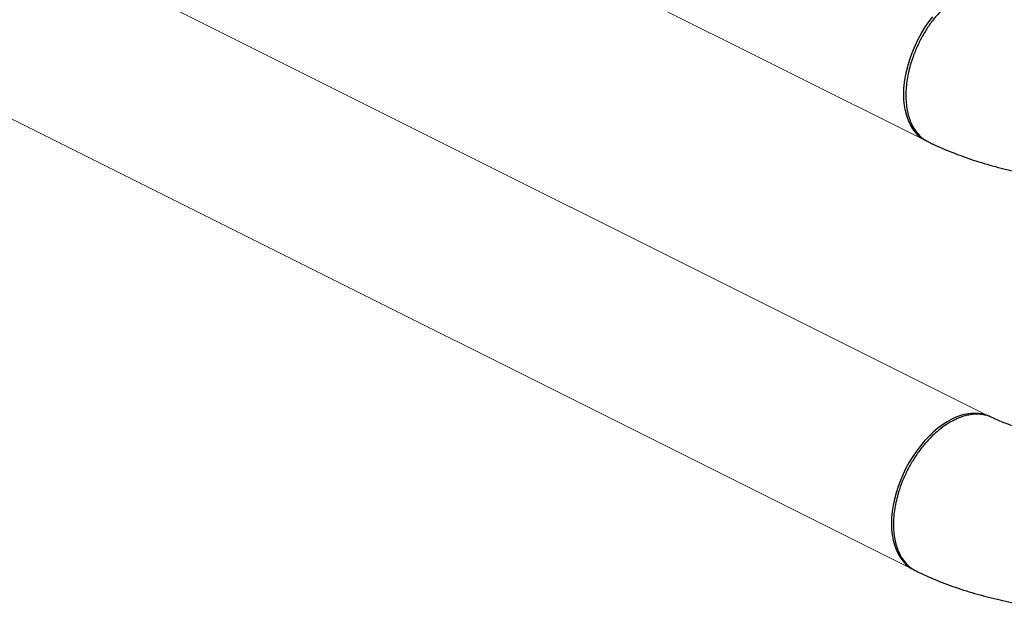
# Model space of a CAD drawing. Extents: x 9.6 to 25.3, y 7.1 to 16.1.
# Drawn here: x 17.6 to 19.2, y 7.9 to 8.9 of the extents above; entities that cross this region are included whole.
import ezdxf

# ---------------------------------------------------------------- set-up
doc = ezdxf.new("R2010")
doc.units = 0
doc.header["$LTSCALE"] = 0.2
doc.header["$MEASUREMENT"] = 0

msp = doc.modelspace()

# ---------------------------------------------------------------- linework, layer by layer
at = {"color": 7, "linetype": 'Continuous', "lineweight": 0}
for p, q in [((18.3885, 9.0538), (19.1054, 8.6953)), ((19.2109, 8.2421), (17.6949, 9.0001)), ((17.5692, 8.7486), (19.0852, 7.9906))]:
    msp.add_line(p, q, dxfattribs=at)
at = {"color": 7, "linetype": 'Continuous'}
msp.add_line((19.0849, 7.9908), (19.0852, 7.9906), dxfattribs=at)
at = {"color": 7, "linetype": 'Continuous', "flags": 128}
for points in [[(19.1054, 8.6954), (19.1037, 8.6963), (19.098, 8.6999), (19.0927, 8.7043), (19.0879, 8.7094), (19.0835, 8.7152), (19.0797, 8.7216), (19.0764, 8.7287), (19.0737, 8.7363), (19.0716, 8.7444), (19.0701, 8.7531), (19.0692, 8.7621), (19.0689, 8.7715), (19.0692, 8.7812), (19.0701, 8.7912), (19.0716, 8.8013), (19.0737, 8.8116), (19.0764, 8.8219), (19.0797, 8.8322), (19.0835, 8.8425), (19.0879, 8.8526), (19.0927, 8.8625), (19.098, 8.8722), (19.1037, 8.8815), (19.1099, 8.8905), (19.1164, 8.8991)], [(19.0722, 8.7718), (19.0722, 8.7701), (19.0723, 8.7684)], [(19.2109, 8.2422), (19.2065, 8.2441), (19.2, 8.2462), (19.1932, 8.2475), (19.1861, 8.2479), (19.1788, 8.2476), (19.1713, 8.2464), (19.1636, 8.2445), (19.1558, 8.2417), (19.148, 8.2382), (19.1402, 8.2339), (19.1325, 8.2289), (19.1248, 8.2232), (19.1173, 8.2169), (19.11, 8.2099), (19.1029, 8.2023), (19.0961, 8.1943), (19.0896, 8.1857), (19.0835, 8.1767), (19.0777, 8.1673), (19.0724, 8.1577), (19.0676, 8.1477), (19.0633, 8.1376), (19.0594, 8.1274), (19.0562, 8.1171), (19.0535, 8.1067), (19.0514, 8.0965), (19.0498, 8.0863), (19.0489, 8.0764), (19.0486, 8.0667), (19.0489, 8.0573), (19.0498, 8.0482), (19.0514, 8.0396), (19.0535, 8.0315), (19.0562, 8.0239), (19.0594, 8.0168), (19.0633, 8.0104), (19.0676, 8.0046), (19.0724, 7.9995), (19.0777, 7.9951), (19.0823, 7.9921)], [(19.1318, 8.2243), (19.1305, 8.2233), (19.1291, 8.2223)], [(19.052, 8.067), (19.052, 8.0653), (19.052, 8.0636)]]:
    msp.add_lwpolyline(points, dxfattribs=at)
at = {"color": 7, "linetype": 'Continuous'}
for points, knots in [([(19.2339, 8.9456), (19.2331, 8.946), (19.2305, 8.9473), (19.2261, 8.9488), (19.2191, 8.9505), (19.2106, 8.9514), (19.2005, 8.9508), (19.191, 8.9489), (19.1842, 8.9467), (19.18, 8.9451), (19.1782, 8.9443), (19.1764, 8.9436), (19.1747, 8.9428), (19.1731, 8.9421), (19.1681, 8.9396), (19.1594, 8.9346), (19.1472, 8.9257), (19.1353, 8.915), (19.1238, 8.9027), (19.113, 8.8889), (19.103, 8.8737), (19.0941, 8.8575), (19.0865, 8.8404), (19.0808, 8.8242), (19.0768, 8.8094), (19.0742, 8.796), (19.0726, 8.7827), (19.0721, 8.7698), (19.0726, 8.7574), (19.0742, 8.7457), (19.0768, 8.735), (19.0808, 8.7241), (19.0864, 8.7135), (19.0941, 8.7041), (19.1017, 8.6975), (19.1072, 8.6948), (19.1093, 8.6938)], [0, 0, 0, 0, 0.010636, 0.031788, 0.051941, 0.089239, 0.12255, 0.155121, 0.182688, 0.189082, 0.195133, 0.200841, 0.206204, 0.211223, 0.2159, 0.255066, 0.294689, 0.334768, 0.375302, 0.416292, 0.457739, 0.499641, 0.541998, 0.584812, 0.617233, 0.64991, 0.682844, 0.716034, 0.749224, 0.782159, 0.81484, 0.847265, 0.890089, 0.93246, 0.97438, 1, 1, 1, 1]), ([(19.1092, 8.6936), (19.1109, 8.6928), (19.1179, 8.6893), (19.1307, 8.6835), (19.1477, 8.6764), (19.1651, 8.6698), (19.1829, 8.6637), (19.2009, 8.658), (19.2192, 8.6528), (19.2378, 8.6481), (19.2566, 8.6438), (19.2755, 8.64), (19.2947, 8.6366), (19.314, 8.6337), (19.3335, 8.6313), (19.3531, 8.6293), (19.3727, 8.6277), (19.3924, 8.6266), (19.4122, 8.6259), (19.432, 8.6256), (19.4518, 8.6258), (19.4715, 8.6264), (19.4913, 8.6275), (19.5109, 8.629), (19.5305, 8.6309), (19.5499, 8.6333), (19.5692, 8.6362), (19.5884, 8.6394), (19.6074, 8.6432), (19.6262, 8.6474), (19.6447, 8.652), (19.6631, 8.6571), (19.6811, 8.6627), (19.6989, 8.6688), (19.7164, 8.6753), (19.7335, 8.6824), (19.7473, 8.6885), (19.7552, 8.6924), (19.7577, 8.6936)], [0, 0, 0, 0, 0.009082, 0.038589, 0.06801, 0.097349, 0.126586, 0.155709, 0.184713, 0.213599, 0.242372, 0.271041, 0.299613, 0.328101, 0.356514, 0.384866, 0.413167, 0.441429, 0.469665, 0.497886, 0.526104, 0.554328, 0.58257, 0.61084, 0.639151, 0.667515, 0.695945, 0.724453, 0.753052, 0.781754, 0.810571, 0.839516, 0.868597, 0.897822, 0.927196, 0.956717, 0.986379, 1, 1, 1, 1]), ([(19.2137, 8.2407), (19.2116, 8.2417), (19.2073, 8.2436), (19.1994, 8.2456), (19.1903, 8.2465), (19.1805, 8.2459), (19.1716, 8.2442), (19.1638, 8.2419), (19.1572, 8.2393), (19.1532, 8.2374), (19.1514, 8.2365)], [0, 0, 0, 0, 0.116613, 0.242052, 0.414708, 0.568843, 0.70444, 0.821504, 0.920028, 1, 1, 1, 1]), ([(19.1514, 8.2365), (19.1473, 8.2343), (19.1391, 8.2298), (19.1269, 8.2208), (19.115, 8.2102), (19.1035, 8.1979), (19.0927, 8.184), (19.0827, 8.1689), (19.0738, 8.1526), (19.0662, 8.1356), (19.0605, 8.1194), (19.0566, 8.1045), (19.0539, 8.0911), (19.0523, 8.0779), (19.0518, 8.065), (19.0523, 8.0526), (19.0539, 8.0409), (19.0565, 8.0301), (19.0605, 8.0192), (19.0662, 8.0087), (19.0738, 7.9993), (19.0815, 7.9926), (19.087, 7.99), (19.089, 7.989)], [0, 0, 0, 0, 0.049963, 0.100505, 0.151626, 0.203326, 0.255605, 0.308463, 0.361899, 0.415914, 0.470509, 0.511848, 0.553514, 0.595505, 0.637823, 0.680186, 0.722222, 0.763932, 0.805316, 0.859968, 0.914042, 0.967536, 1, 1, 1, 1]), ([(19.6127, 8.2408), (19.6123, 8.2406), (19.6095, 8.2392), (19.6037, 8.2366), (19.5953, 8.2331), (19.5862, 8.2296), (19.5764, 8.2262), (19.5661, 8.2229), (19.5552, 8.2198), (19.5437, 8.2169), (19.5318, 8.2142), (19.5195, 8.2117), (19.5067, 8.2094), (19.4936, 8.2075), (19.4802, 8.2058), (19.4665, 8.2044), (19.4526, 8.2033), (19.4386, 8.2026), (19.4245, 8.2021), (19.4103, 8.202), (19.3961, 8.2023), (19.382, 8.2028), (19.368, 8.2037), (19.3542, 8.2049), (19.3405, 8.2065), (19.3272, 8.2083), (19.3141, 8.2104), (19.3014, 8.2127), (19.2892, 8.2154), (19.2774, 8.2182), (19.266, 8.2213), (19.2553, 8.2245), (19.2451, 8.2279), (19.2355, 8.2314), (19.2266, 8.2349), (19.2193, 8.2381), (19.2153, 8.2401), (19.2137, 8.2408)], [0, 0, 0, 0, 0.004848, 0.032475, 0.060349, 0.088538, 0.117032, 0.145814, 0.174869, 0.204177, 0.233715, 0.263463, 0.293396, 0.323495, 0.353736, 0.384096, 0.414554, 0.445087, 0.475674, 0.506294, 0.536926, 0.567543, 0.598122, 0.628643, 0.659082, 0.68942, 0.719633, 0.749702, 0.779603, 0.809315, 0.838816, 0.868086, 0.897105, 0.925855, 0.95432, 0.982488, 1, 1, 1, 1]), ([(19.0889, 7.9888), (19.0906, 7.988), (19.0977, 7.9845), (19.1105, 7.9787), (19.1275, 7.9716), (19.1449, 7.965), (19.1626, 7.9588), (19.1806, 7.9532), (19.1989, 7.948), (19.2175, 7.9433), (19.2363, 7.939), (19.2553, 7.9352), (19.2744, 7.9318), (19.2938, 7.9289), (19.3132, 7.9264), (19.3328, 7.9244), (19.3524, 7.9229), (19.3722, 7.9217), (19.3919, 7.921), (19.4117, 7.9208), (19.4315, 7.921), (19.4513, 7.9216), (19.471, 7.9227), (19.4907, 7.9242), (19.5102, 7.9261), (19.5297, 7.9285), (19.549, 7.9313), (19.5681, 7.9346), (19.5871, 7.9384), (19.6059, 7.9425), (19.6245, 7.9472), (19.6428, 7.9523), (19.6609, 7.9579), (19.6787, 7.9639), (19.6961, 7.9705), (19.7133, 7.9775), (19.727, 7.9837), (19.735, 7.9876), (19.7375, 7.9888)], [0, 0, 0, 0, 0.009083, 0.038589, 0.06801, 0.097349, 0.126586, 0.155709, 0.184713, 0.213599, 0.242373, 0.271041, 0.299613, 0.328101, 0.356514, 0.384866, 0.413167, 0.44143, 0.469665, 0.497886, 0.526104, 0.554328, 0.58257, 0.61084, 0.639151, 0.667515, 0.695945, 0.724453, 0.753052, 0.781754, 0.810571, 0.839516, 0.868597, 0.897822, 0.927196, 0.956717, 0.986379, 1, 1, 1, 1])]:
    msp.add_open_spline(points, degree=3, knots=knots, dxfattribs=at)

doc.saveas('drawing.dxf')
